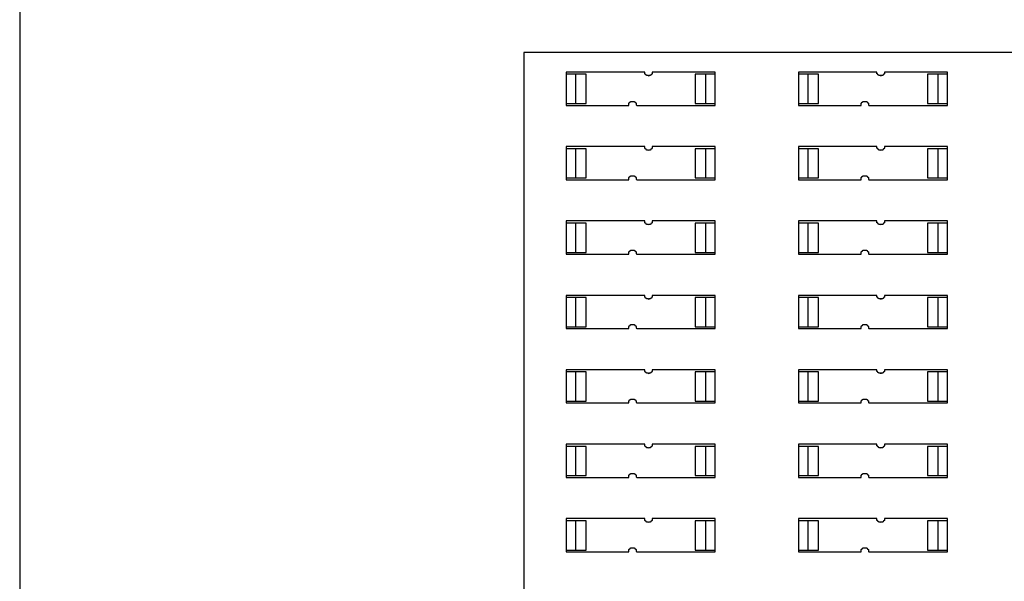
# Model space of a CAD drawing. Units: millimetres. Extents: x -1340 to -894, y -487 to -172.
# Drawn here: x -1340 to -1246, y -369 to -316 of the extents above; entities that cross this region are included whole.
import ezdxf

# ---------------------------------------------------------------- set-up
doc = ezdxf.new("R2010")
doc.units = ezdxf.units.MM
doc.header["$MEASUREMENT"] = 0
doc.layers.get('0').update_dxf_attribs({"linetype": 'CONTINUOUS'})

msp = doc.modelspace()

# ---------------------------------------------------------------- linework, layer by layer
for points in [[(-1340.008, -172.037), (-1340.008, -487.391), (-894.379, -487.391), (-894.355, -172.335)], [(-1291.784, -425.823), (-1091.426, -425.823), (-1091.426, -318.711), (-1291.784, -318.711)], [(-1286.823, -323.587), (-1285.805, -323.587), (-1285.805, -320.788), (-1286.823, -320.788)], [(-1274.356, -320.788), (-1275.374, -320.788), (-1275.374, -323.587), (-1274.356, -323.587)], [(-1263.586, -323.587), (-1263.586, -320.788), (-1264.604, -320.788), (-1264.604, -323.587)], [(-1252.137, -320.788), (-1253.154, -320.788), (-1253.154, -323.587), (-1252.137, -323.587)], [(-1286.823, -330.711), (-1285.805, -330.711), (-1285.805, -327.912), (-1286.823, -327.912)], [(-1275.374, -327.912), (-1275.374, -330.711), (-1274.356, -330.711), (-1274.356, -327.912)], [(-1263.586, -330.711), (-1263.586, -327.912), (-1264.604, -327.912), (-1264.604, -330.711)], [(-1252.137, -327.912), (-1253.154, -327.912), (-1253.154, -330.711), (-1252.137, -330.711)], [(-1286.823, -337.835), (-1285.805, -337.835), (-1285.805, -335.036), (-1286.823, -335.036)], [(-1274.356, -335.036), (-1275.374, -335.036), (-1275.374, -337.835), (-1274.356, -337.835)], [(-1264.604, -337.835), (-1263.586, -337.835), (-1263.586, -335.036), (-1264.604, -335.036)], [(-1252.137, -335.036), (-1253.154, -335.036), (-1253.154, -337.835), (-1252.137, -337.835)], [(-1286.823, -344.959), (-1285.805, -344.959), (-1285.805, -342.16), (-1286.823, -342.16)], [(-1274.356, -342.16), (-1275.374, -342.16), (-1275.374, -344.959), (-1274.356, -344.959)], [(-1264.604, -344.959), (-1263.586, -344.959), (-1263.586, -342.16), (-1264.604, -342.16)], [(-1252.137, -342.16), (-1253.154, -342.16), (-1253.154, -344.959), (-1252.137, -344.959)], [(-1285.805, -352.082), (-1285.805, -349.284), (-1286.823, -349.284), (-1286.823, -352.082)], [(-1274.356, -349.284), (-1275.374, -349.284), (-1275.374, -352.082), (-1274.356, -352.082)], [(-1264.604, -352.082), (-1263.586, -352.082), (-1263.586, -349.284), (-1264.604, -349.284)], [(-1252.137, -349.284), (-1253.154, -349.284), (-1253.154, -352.082), (-1252.137, -352.082)], [(-1285.805, -359.206), (-1285.805, -356.408), (-1286.823, -356.408), (-1286.823, -359.206)], [(-1274.356, -356.408), (-1275.374, -356.408), (-1275.374, -359.206), (-1274.356, -359.206)], [(-1264.604, -359.206), (-1263.586, -359.206), (-1263.586, -356.408), (-1264.604, -356.408)], [(-1252.137, -356.408), (-1253.154, -356.408), (-1253.154, -359.206), (-1252.137, -359.206)], [(-1285.805, -366.33), (-1285.805, -363.532), (-1286.823, -363.532), (-1286.823, -366.33)], [(-1274.356, -363.532), (-1275.374, -363.532), (-1275.374, -366.33), (-1274.356, -366.33)], [(-1264.604, -366.33), (-1263.586, -366.33), (-1263.586, -363.532), (-1264.604, -363.532)], [(-1252.137, -363.532), (-1253.154, -363.532), (-1253.154, -366.33), (-1252.137, -366.33)]]:
    msp.add_lwpolyline(points, close=True)
for points in [[(-1281.183, -323.375), (-1281.183, -323.417), (-1281.141, -323.417), (-1281.141, -323.46), (-1281.099, -323.46), (-1281.099, -323.502), (-1281.056, -323.502), (-1281.056, -323.545), (-1281.014, -323.545), (-1281.014, -323.714), (-1280.971, -323.757), (-1273.466, -323.757), (-1273.466, -323.587), (-1273.466, -320.788), (-1273.466, -320.576), (-1279.445, -320.576), (-1279.487, -320.576), (-1279.487, -320.746), (-1279.53, -320.746), (-1279.53, -320.788), (-1279.572, -320.788), (-1279.572, -320.831), (-1279.614, -320.831), (-1279.614, -320.873), (-1279.657, -320.873), (-1279.657, -320.916), (-1279.827, -320.916), (-1279.827, -320.958), (-1279.869, -320.916), (-1280.039, -320.916), (-1280.039, -320.873), (-1280.081, -320.873), (-1280.081, -320.831), (-1280.123, -320.831), (-1280.123, -320.788), (-1280.166, -320.788), (-1280.166, -320.746), (-1280.208, -320.746), (-1280.208, -320.576), (-1287.714, -320.576), (-1287.714, -320.788), (-1287.714, -323.587), (-1287.714, -323.757), (-1281.735, -323.757)], [(-1258.964, -323.375), (-1258.964, -323.417), (-1258.921, -323.417), (-1258.921, -323.46), (-1258.879, -323.46), (-1258.879, -323.502), (-1258.837, -323.502), (-1258.837, -323.545), (-1258.794, -323.545), (-1258.794, -323.714), (-1258.752, -323.757), (-1251.246, -323.757), (-1251.246, -323.587), (-1251.246, -320.788), (-1251.246, -320.576), (-1257.225, -320.576), (-1257.268, -320.576), (-1257.268, -320.746), (-1257.31, -320.746), (-1257.31, -320.788), (-1257.352, -320.788), (-1257.352, -320.831), (-1257.395, -320.831), (-1257.395, -320.873), (-1257.437, -320.873), (-1257.437, -320.916), (-1257.607, -320.916), (-1257.607, -320.958), (-1257.649, -320.916), (-1257.819, -320.916), (-1257.819, -320.873), (-1257.861, -320.873), (-1257.861, -320.831), (-1257.904, -320.831), (-1257.904, -320.788), (-1257.946, -320.788), (-1257.946, -320.746), (-1257.989, -320.746), (-1257.989, -320.576), (-1265.494, -320.576), (-1265.494, -320.788), (-1265.494, -323.587), (-1265.494, -323.757), (-1259.515, -323.757)], [(-1281.735, -323.545), (-1281.692, -323.545), (-1281.692, -323.502), (-1281.65, -323.502), (-1281.65, -323.46), (-1281.607, -323.46), (-1281.607, -323.417), (-1281.565, -323.417), (-1281.565, -323.375)], [(-1259.515, -323.545), (-1259.473, -323.545), (-1259.473, -323.502), (-1259.43, -323.502), (-1259.43, -323.46), (-1259.388, -323.46), (-1259.388, -323.417), (-1259.345, -323.417), (-1259.345, -323.375)], [(-1281.183, -330.499), (-1281.183, -330.541), (-1281.141, -330.541), (-1281.141, -330.584), (-1281.099, -330.584), (-1281.099, -330.626), (-1281.056, -330.626), (-1281.056, -330.669), (-1281.014, -330.669), (-1281.014, -330.838), (-1280.971, -330.881), (-1273.466, -330.881), (-1273.466, -330.711), (-1273.466, -327.912), (-1273.466, -327.7), (-1279.445, -327.7), (-1279.487, -327.7), (-1279.487, -327.87), (-1279.53, -327.87), (-1279.53, -327.912), (-1279.572, -327.912), (-1279.572, -327.955), (-1279.614, -327.955), (-1279.614, -327.997), (-1279.657, -327.997), (-1279.657, -328.04), (-1279.827, -328.04), (-1279.827, -328.082), (-1279.869, -328.04), (-1280.039, -328.04), (-1280.039, -327.997), (-1280.081, -327.997), (-1280.081, -327.955), (-1280.123, -327.955), (-1280.123, -327.912), (-1280.166, -327.912), (-1280.166, -327.87), (-1280.208, -327.87), (-1280.208, -327.7), (-1287.714, -327.7), (-1287.714, -327.912), (-1287.714, -330.711), (-1287.714, -330.881), (-1281.735, -330.881)], [(-1258.964, -330.499), (-1258.964, -330.541), (-1258.921, -330.541), (-1258.921, -330.584), (-1258.879, -330.584), (-1258.879, -330.626), (-1258.837, -330.626), (-1258.837, -330.669), (-1258.794, -330.669), (-1258.794, -330.838), (-1258.752, -330.881), (-1251.246, -330.881), (-1251.246, -330.711), (-1251.246, -327.912), (-1251.246, -327.7), (-1257.225, -327.7), (-1257.268, -327.7), (-1257.268, -327.87), (-1257.31, -327.87), (-1257.31, -327.912), (-1257.352, -327.912), (-1257.352, -327.955), (-1257.395, -327.955), (-1257.395, -327.997), (-1257.437, -327.997), (-1257.437, -328.04), (-1257.607, -328.04), (-1257.607, -328.082), (-1257.649, -328.04), (-1257.819, -328.04), (-1257.819, -327.997), (-1257.861, -327.997), (-1257.861, -327.955), (-1257.904, -327.955), (-1257.904, -327.912), (-1257.946, -327.912), (-1257.946, -327.87), (-1257.989, -327.87), (-1257.989, -327.7), (-1265.494, -327.7), (-1265.494, -327.912), (-1265.494, -330.711), (-1265.494, -330.881), (-1259.515, -330.881)], [(-1281.735, -330.669), (-1281.692, -330.669), (-1281.692, -330.626), (-1281.65, -330.626), (-1281.65, -330.584), (-1281.607, -330.584), (-1281.607, -330.541), (-1281.565, -330.541), (-1281.565, -330.499)], [(-1259.515, -330.669), (-1259.473, -330.669), (-1259.473, -330.626), (-1259.43, -330.626), (-1259.43, -330.584), (-1259.388, -330.584), (-1259.388, -330.541), (-1259.345, -330.541), (-1259.345, -330.499)], [(-1281.183, -337.623), (-1281.183, -337.665), (-1281.141, -337.665), (-1281.141, -337.708), (-1281.099, -337.708), (-1281.099, -337.75), (-1281.056, -337.75), (-1281.056, -337.792), (-1281.014, -337.792), (-1281.014, -337.962), (-1280.971, -338.004), (-1273.466, -338.004), (-1273.466, -337.835), (-1273.466, -335.036), (-1273.466, -334.824), (-1279.445, -334.824), (-1279.487, -334.824), (-1279.487, -334.994), (-1279.53, -334.994), (-1279.53, -335.036), (-1279.572, -335.036), (-1279.572, -335.079), (-1279.614, -335.079), (-1279.614, -335.121), (-1279.657, -335.121), (-1279.657, -335.163), (-1279.827, -335.163), (-1279.827, -335.206), (-1279.869, -335.163), (-1280.039, -335.163), (-1280.039, -335.121), (-1280.081, -335.121), (-1280.081, -335.079), (-1280.123, -335.079), (-1280.123, -335.036), (-1280.166, -335.036), (-1280.166, -334.994), (-1280.208, -334.994), (-1280.208, -334.824), (-1287.714, -334.824), (-1287.714, -335.036), (-1287.714, -337.835), (-1287.714, -338.004), (-1281.735, -338.004)], [(-1258.964, -337.623), (-1258.964, -337.665), (-1258.921, -337.665), (-1258.921, -337.708), (-1258.879, -337.708), (-1258.879, -337.75), (-1258.837, -337.75), (-1258.837, -337.792), (-1258.794, -337.792), (-1258.794, -337.962), (-1258.752, -338.004), (-1251.246, -338.004), (-1251.246, -337.835), (-1251.246, -335.036), (-1251.246, -334.824), (-1257.225, -334.824), (-1257.268, -334.824), (-1257.268, -334.994), (-1257.31, -334.994), (-1257.31, -335.036), (-1257.352, -335.036), (-1257.352, -335.079), (-1257.395, -335.079), (-1257.395, -335.121), (-1257.437, -335.121), (-1257.437, -335.163), (-1257.607, -335.163), (-1257.607, -335.206), (-1257.649, -335.163), (-1257.819, -335.163), (-1257.819, -335.121), (-1257.861, -335.121), (-1257.861, -335.079), (-1257.904, -335.079), (-1257.904, -335.036), (-1257.946, -335.036), (-1257.946, -334.994), (-1257.989, -334.994), (-1257.989, -334.824), (-1265.494, -334.824), (-1265.494, -335.036), (-1265.494, -337.835), (-1265.494, -338.004), (-1259.515, -338.004)], [(-1281.735, -337.792), (-1281.692, -337.792), (-1281.692, -337.75), (-1281.65, -337.75), (-1281.65, -337.708), (-1281.607, -337.708), (-1281.607, -337.665), (-1281.565, -337.665), (-1281.565, -337.623)], [(-1259.515, -337.792), (-1259.473, -337.792), (-1259.473, -337.75), (-1259.43, -337.75), (-1259.43, -337.708), (-1259.388, -337.708), (-1259.388, -337.665), (-1259.345, -337.665), (-1259.345, -337.623)], [(-1281.183, -344.747), (-1281.183, -344.789), (-1281.141, -344.789), (-1281.141, -344.831), (-1281.099, -344.831), (-1281.099, -344.874), (-1281.056, -344.874), (-1281.056, -344.916), (-1281.014, -344.916), (-1281.014, -345.086), (-1280.971, -345.128), (-1273.466, -345.128), (-1273.466, -344.959), (-1273.466, -342.16), (-1273.466, -341.948), (-1279.445, -341.948), (-1279.487, -341.948), (-1279.487, -342.118), (-1279.53, -342.118), (-1279.53, -342.16), (-1279.572, -342.16), (-1279.572, -342.202), (-1279.614, -342.202), (-1279.614, -342.245), (-1279.657, -342.245), (-1279.657, -342.287), (-1279.827, -342.287), (-1279.827, -342.33), (-1279.869, -342.287), (-1280.039, -342.287), (-1280.039, -342.245), (-1280.081, -342.245), (-1280.081, -342.202), (-1280.123, -342.202), (-1280.123, -342.16), (-1280.166, -342.16), (-1280.166, -342.118), (-1280.208, -342.118), (-1280.208, -341.948), (-1287.714, -341.948), (-1287.714, -342.16), (-1287.714, -344.959), (-1287.714, -345.128), (-1281.735, -345.128)], [(-1258.964, -344.747), (-1258.964, -344.789), (-1258.921, -344.789), (-1258.921, -344.831), (-1258.879, -344.831), (-1258.879, -344.874), (-1258.837, -344.874), (-1258.837, -344.916), (-1258.794, -344.916), (-1258.794, -345.086), (-1258.752, -345.128), (-1251.246, -345.128), (-1251.246, -344.959), (-1251.246, -342.16), (-1251.246, -341.948), (-1257.225, -341.948), (-1257.268, -341.948), (-1257.268, -342.118), (-1257.31, -342.118), (-1257.31, -342.16), (-1257.352, -342.16), (-1257.352, -342.202), (-1257.395, -342.202), (-1257.395, -342.245), (-1257.437, -342.245), (-1257.437, -342.287), (-1257.607, -342.287), (-1257.607, -342.33), (-1257.649, -342.287), (-1257.819, -342.287), (-1257.819, -342.245), (-1257.861, -342.245), (-1257.861, -342.202), (-1257.904, -342.202), (-1257.904, -342.16), (-1257.946, -342.16), (-1257.946, -342.118), (-1257.989, -342.118), (-1257.989, -341.948), (-1265.494, -341.948), (-1265.494, -342.16), (-1265.494, -344.959), (-1265.494, -345.128), (-1259.515, -345.128)], [(-1281.735, -344.916), (-1281.692, -344.916), (-1281.692, -344.874), (-1281.65, -344.874), (-1281.65, -344.831), (-1281.607, -344.831), (-1281.607, -344.789), (-1281.565, -344.789), (-1281.565, -344.747)], [(-1259.515, -344.916), (-1259.473, -344.916), (-1259.473, -344.874), (-1259.43, -344.874), (-1259.43, -344.831), (-1259.388, -344.831), (-1259.388, -344.789), (-1259.345, -344.789), (-1259.345, -344.747)], [(-1281.183, -351.87), (-1281.183, -351.913), (-1281.141, -351.913), (-1281.141, -351.955), (-1281.099, -351.955), (-1281.099, -351.998), (-1281.056, -351.998), (-1281.056, -352.04), (-1281.014, -352.04), (-1281.014, -352.21), (-1280.971, -352.252), (-1273.466, -352.252), (-1273.466, -352.082), (-1273.466, -349.284), (-1273.466, -349.072), (-1279.445, -349.072), (-1279.487, -349.072), (-1279.487, -349.241), (-1279.53, -349.241), (-1279.53, -349.284), (-1279.572, -349.284), (-1279.572, -349.326), (-1279.614, -349.326), (-1279.614, -349.369), (-1279.657, -349.369), (-1279.657, -349.411), (-1279.827, -349.411), (-1279.827, -349.453), (-1279.869, -349.411), (-1280.039, -349.411), (-1280.039, -349.369), (-1280.081, -349.369), (-1280.081, -349.326), (-1280.123, -349.326), (-1280.123, -349.284), (-1280.166, -349.284), (-1280.166, -349.241), (-1280.208, -349.241), (-1280.208, -349.072), (-1287.714, -349.072), (-1287.714, -349.284), (-1287.714, -352.082), (-1287.714, -352.252), (-1281.735, -352.252)], [(-1258.964, -351.87), (-1258.964, -351.913), (-1258.921, -351.913), (-1258.921, -351.955), (-1258.879, -351.955), (-1258.879, -351.998), (-1258.837, -351.998), (-1258.837, -352.04), (-1258.794, -352.04), (-1258.794, -352.21), (-1258.752, -352.252), (-1251.246, -352.252), (-1251.246, -352.082), (-1251.246, -349.284), (-1251.246, -349.072), (-1257.225, -349.072), (-1257.268, -349.072), (-1257.268, -349.241), (-1257.31, -349.241), (-1257.31, -349.284), (-1257.352, -349.284), (-1257.352, -349.326), (-1257.395, -349.326), (-1257.395, -349.369), (-1257.437, -349.369), (-1257.437, -349.411), (-1257.607, -349.411), (-1257.607, -349.453), (-1257.649, -349.411), (-1257.819, -349.411), (-1257.819, -349.369), (-1257.861, -349.369), (-1257.861, -349.326), (-1257.904, -349.326), (-1257.904, -349.284), (-1257.946, -349.284), (-1257.946, -349.241), (-1257.989, -349.241), (-1257.989, -349.072), (-1265.494, -349.072), (-1265.494, -349.284), (-1265.494, -352.082), (-1265.494, -352.252), (-1259.515, -352.252)], [(-1281.735, -352.04), (-1281.692, -352.04), (-1281.692, -351.998), (-1281.65, -351.998), (-1281.65, -351.955), (-1281.607, -351.955), (-1281.607, -351.913), (-1281.565, -351.913), (-1281.565, -351.87)], [(-1259.515, -352.04), (-1259.473, -352.04), (-1259.473, -351.998), (-1259.43, -351.998), (-1259.43, -351.955), (-1259.388, -351.955), (-1259.388, -351.913), (-1259.345, -351.913), (-1259.345, -351.87)], [(-1281.183, -358.994), (-1281.183, -359.037), (-1281.141, -359.037), (-1281.141, -359.079), (-1281.099, -359.079), (-1281.099, -359.122), (-1281.056, -359.122), (-1281.056, -359.164), (-1281.014, -359.164), (-1281.014, -359.334), (-1280.971, -359.376), (-1273.466, -359.376), (-1273.466, -359.206), (-1273.466, -356.408), (-1273.466, -356.196), (-1279.445, -356.196), (-1279.487, -356.196), (-1279.487, -356.365), (-1279.53, -356.365), (-1279.53, -356.408), (-1279.572, -356.408), (-1279.572, -356.45), (-1279.614, -356.45), (-1279.614, -356.492), (-1279.657, -356.492), (-1279.657, -356.535), (-1279.827, -356.535), (-1279.827, -356.577), (-1279.869, -356.535), (-1280.039, -356.535), (-1280.039, -356.492), (-1280.081, -356.492), (-1280.081, -356.45), (-1280.123, -356.45), (-1280.123, -356.408), (-1280.166, -356.408), (-1280.166, -356.365), (-1280.208, -356.365), (-1280.208, -356.196), (-1287.714, -356.196), (-1287.714, -356.408), (-1287.714, -359.206), (-1287.714, -359.376), (-1281.735, -359.376)], [(-1258.964, -358.994), (-1258.964, -359.037), (-1258.921, -359.037), (-1258.921, -359.079), (-1258.879, -359.079), (-1258.879, -359.122), (-1258.837, -359.122), (-1258.837, -359.164), (-1258.794, -359.164), (-1258.794, -359.334), (-1258.752, -359.376), (-1251.246, -359.376), (-1251.246, -359.206), (-1251.246, -356.408), (-1251.246, -356.196), (-1257.225, -356.196), (-1257.268, -356.196), (-1257.268, -356.365), (-1257.31, -356.365), (-1257.31, -356.408), (-1257.352, -356.408), (-1257.352, -356.45), (-1257.395, -356.45), (-1257.395, -356.492), (-1257.437, -356.492), (-1257.437, -356.535), (-1257.607, -356.535), (-1257.607, -356.577), (-1257.649, -356.535), (-1257.819, -356.535), (-1257.819, -356.492), (-1257.861, -356.492), (-1257.861, -356.45), (-1257.904, -356.45), (-1257.904, -356.408), (-1257.946, -356.408), (-1257.946, -356.365), (-1257.989, -356.365), (-1257.989, -356.196), (-1265.494, -356.196), (-1265.494, -356.408), (-1265.494, -359.206), (-1265.494, -359.376), (-1259.515, -359.376)], [(-1281.735, -359.164), (-1281.692, -359.164), (-1281.692, -359.122), (-1281.65, -359.122), (-1281.65, -359.079), (-1281.607, -359.079), (-1281.607, -359.037), (-1281.565, -359.037), (-1281.565, -358.994)], [(-1259.515, -359.164), (-1259.473, -359.164), (-1259.473, -359.122), (-1259.43, -359.122), (-1259.43, -359.079), (-1259.388, -359.079), (-1259.388, -359.037), (-1259.345, -359.037), (-1259.345, -358.994)], [(-1281.183, -366.118), (-1281.183, -366.161), (-1281.141, -366.161), (-1281.141, -366.203), (-1281.099, -366.203), (-1281.099, -366.245), (-1281.056, -366.245), (-1281.056, -366.288), (-1281.014, -366.288), (-1281.014, -366.457), (-1280.971, -366.5), (-1273.466, -366.5), (-1273.466, -366.33), (-1273.466, -363.532), (-1273.466, -363.32), (-1279.445, -363.32), (-1279.487, -363.32), (-1279.487, -363.489), (-1279.53, -363.489), (-1279.53, -363.532), (-1279.572, -363.532), (-1279.572, -363.574), (-1279.614, -363.574), (-1279.614, -363.616), (-1279.657, -363.616), (-1279.657, -363.659), (-1279.827, -363.659), (-1279.827, -363.701), (-1279.869, -363.659), (-1280.039, -363.659), (-1280.039, -363.616), (-1280.081, -363.616), (-1280.081, -363.574), (-1280.123, -363.574), (-1280.123, -363.532), (-1280.166, -363.532), (-1280.166, -363.489), (-1280.208, -363.489), (-1280.208, -363.32), (-1287.714, -363.32), (-1287.714, -363.532), (-1287.714, -366.33), (-1287.714, -366.5), (-1281.735, -366.5)], [(-1258.964, -366.118), (-1258.964, -366.161), (-1258.921, -366.161), (-1258.921, -366.203), (-1258.879, -366.203), (-1258.879, -366.245), (-1258.837, -366.245), (-1258.837, -366.288), (-1258.794, -366.288), (-1258.794, -366.457), (-1258.752, -366.5), (-1251.246, -366.5), (-1251.246, -366.33), (-1251.246, -363.532), (-1251.246, -363.32), (-1257.225, -363.32), (-1257.268, -363.32), (-1257.268, -363.489), (-1257.31, -363.489), (-1257.31, -363.532), (-1257.352, -363.532), (-1257.352, -363.574), (-1257.395, -363.574), (-1257.395, -363.616), (-1257.437, -363.616), (-1257.437, -363.659), (-1257.607, -363.659), (-1257.607, -363.701), (-1257.649, -363.659), (-1257.819, -363.659), (-1257.819, -363.616), (-1257.861, -363.616), (-1257.861, -363.574), (-1257.904, -363.574), (-1257.904, -363.532), (-1257.946, -363.532), (-1257.946, -363.489), (-1257.989, -363.489), (-1257.989, -363.32), (-1265.494, -363.32), (-1265.494, -363.532), (-1265.494, -366.33), (-1265.494, -366.5), (-1259.515, -366.5)], [(-1281.735, -366.288), (-1281.692, -366.288), (-1281.692, -366.245), (-1281.65, -366.245), (-1281.65, -366.203), (-1281.607, -366.203), (-1281.607, -366.161), (-1281.565, -366.161), (-1281.565, -366.118)], [(-1259.515, -366.288), (-1259.473, -366.288), (-1259.473, -366.245), (-1259.43, -366.245), (-1259.43, -366.203), (-1259.388, -366.203), (-1259.388, -366.161), (-1259.345, -366.161), (-1259.345, -366.118)]]:
    msp.add_lwpolyline(points)
for points in [[(-1286.823, -320.788), (-1287.12, -320.788), (-1287.417, -320.788), (-1287.714, -320.788)], [(-1273.466, -320.788), (-1273.763, -320.788), (-1274.06, -320.788), (-1274.356, -320.788)], [(-1264.604, -320.788), (-1264.9, -320.788), (-1265.197, -320.788), (-1265.494, -320.788)], [(-1251.246, -320.788), (-1251.543, -320.788), (-1251.84, -320.788), (-1252.137, -320.788)], [(-1287.714, -323.587), (-1287.417, -323.587), (-1287.12, -323.587), (-1286.823, -323.587)], [(-1281.735, -323.757), (-1281.735, -323.686), (-1281.735, -323.615), (-1281.735, -323.545)], [(-1281.565, -323.375), (-1281.438, -323.375), (-1281.311, -323.375), (-1281.183, -323.375)], [(-1274.356, -323.587), (-1274.06, -323.587), (-1273.763, -323.587), (-1273.466, -323.587)], [(-1265.494, -323.587), (-1265.197, -323.587), (-1264.9, -323.587), (-1264.604, -323.587)], [(-1259.515, -323.757), (-1259.515, -323.686), (-1259.515, -323.615), (-1259.515, -323.545)], [(-1259.345, -323.375), (-1259.218, -323.375), (-1259.091, -323.375), (-1258.964, -323.375)], [(-1252.137, -323.587), (-1251.84, -323.587), (-1251.543, -323.587), (-1251.246, -323.587)], [(-1286.823, -327.912), (-1287.12, -327.912), (-1287.417, -327.912), (-1287.714, -327.912)], [(-1273.466, -327.912), (-1273.763, -327.912), (-1274.06, -327.912), (-1274.356, -327.912)], [(-1264.604, -327.912), (-1264.9, -327.912), (-1265.197, -327.912), (-1265.494, -327.912)], [(-1251.246, -327.912), (-1251.543, -327.912), (-1251.84, -327.912), (-1252.137, -327.912)], [(-1281.565, -330.499), (-1281.438, -330.499), (-1281.311, -330.499), (-1281.183, -330.499)], [(-1259.345, -330.499), (-1259.218, -330.499), (-1259.091, -330.499), (-1258.964, -330.499)], [(-1287.714, -330.711), (-1287.417, -330.711), (-1287.12, -330.711), (-1286.823, -330.711)], [(-1281.735, -330.881), (-1281.735, -330.81), (-1281.735, -330.739), (-1281.735, -330.669)], [(-1274.356, -330.711), (-1274.06, -330.711), (-1273.763, -330.711), (-1273.466, -330.711)], [(-1265.494, -330.711), (-1265.197, -330.711), (-1264.9, -330.711), (-1264.604, -330.711)], [(-1259.515, -330.881), (-1259.515, -330.81), (-1259.515, -330.739), (-1259.515, -330.669)], [(-1252.137, -330.711), (-1251.84, -330.711), (-1251.543, -330.711), (-1251.246, -330.711)], [(-1286.823, -335.036), (-1287.12, -335.036), (-1287.417, -335.036), (-1287.714, -335.036)], [(-1273.466, -335.036), (-1273.763, -335.036), (-1274.06, -335.036), (-1274.356, -335.036)], [(-1264.604, -335.036), (-1264.9, -335.036), (-1265.197, -335.036), (-1265.494, -335.036)], [(-1251.246, -335.036), (-1251.543, -335.036), (-1251.84, -335.036), (-1252.137, -335.036)], [(-1287.714, -337.835), (-1287.417, -337.835), (-1287.12, -337.835), (-1286.823, -337.835)], [(-1281.735, -338.004), (-1281.735, -337.934), (-1281.735, -337.863), (-1281.735, -337.792)], [(-1281.565, -337.623), (-1281.438, -337.623), (-1281.311, -337.623), (-1281.183, -337.623)], [(-1274.356, -337.835), (-1274.06, -337.835), (-1273.763, -337.835), (-1273.466, -337.835)], [(-1265.494, -337.835), (-1265.197, -337.835), (-1264.9, -337.835), (-1264.604, -337.835)], [(-1259.515, -338.004), (-1259.515, -337.934), (-1259.515, -337.863), (-1259.515, -337.792)], [(-1259.345, -337.623), (-1259.218, -337.623), (-1259.091, -337.623), (-1258.964, -337.623)], [(-1252.137, -337.835), (-1251.84, -337.835), (-1251.543, -337.835), (-1251.246, -337.835)], [(-1286.823, -342.16), (-1287.12, -342.16), (-1287.417, -342.16), (-1287.714, -342.16)], [(-1273.466, -342.16), (-1273.763, -342.16), (-1274.06, -342.16), (-1274.356, -342.16)], [(-1264.604, -342.16), (-1264.9, -342.16), (-1265.197, -342.16), (-1265.494, -342.16)], [(-1251.246, -342.16), (-1251.543, -342.16), (-1251.84, -342.16), (-1252.137, -342.16)], [(-1281.565, -344.747), (-1281.438, -344.747), (-1281.311, -344.747), (-1281.183, -344.747)], [(-1259.345, -344.747), (-1259.218, -344.747), (-1259.091, -344.747), (-1258.964, -344.747)], [(-1287.714, -344.959), (-1287.417, -344.959), (-1287.12, -344.959), (-1286.823, -344.959)], [(-1281.735, -345.128), (-1281.735, -345.058), (-1281.735, -344.987), (-1281.735, -344.916)], [(-1274.356, -344.959), (-1274.06, -344.959), (-1273.763, -344.959), (-1273.466, -344.959)], [(-1265.494, -344.959), (-1265.197, -344.959), (-1264.9, -344.959), (-1264.604, -344.959)], [(-1259.515, -345.128), (-1259.515, -345.058), (-1259.515, -344.987), (-1259.515, -344.916)], [(-1252.137, -344.959), (-1251.84, -344.959), (-1251.543, -344.959), (-1251.246, -344.959)], [(-1286.823, -349.284), (-1287.12, -349.284), (-1287.417, -349.284), (-1287.714, -349.284)], [(-1273.466, -349.284), (-1273.763, -349.284), (-1274.06, -349.284), (-1274.356, -349.284)], [(-1264.604, -349.284), (-1264.9, -349.284), (-1265.197, -349.284), (-1265.494, -349.284)], [(-1251.246, -349.284), (-1251.543, -349.284), (-1251.84, -349.284), (-1252.137, -349.284)], [(-1287.714, -352.082), (-1287.417, -352.082), (-1287.12, -352.082), (-1286.823, -352.082)], [(-1281.735, -352.252), (-1281.735, -352.181), (-1281.735, -352.111), (-1281.735, -352.04)], [(-1281.565, -351.87), (-1281.438, -351.87), (-1281.311, -351.87), (-1281.183, -351.87)], [(-1274.356, -352.082), (-1274.06, -352.082), (-1273.763, -352.082), (-1273.466, -352.082)], [(-1265.494, -352.082), (-1265.197, -352.082), (-1264.9, -352.082), (-1264.604, -352.082)], [(-1259.515, -352.252), (-1259.515, -352.181), (-1259.515, -352.111), (-1259.515, -352.04)], [(-1259.345, -351.87), (-1259.218, -351.87), (-1259.091, -351.87), (-1258.964, -351.87)], [(-1252.137, -352.082), (-1251.84, -352.082), (-1251.543, -352.082), (-1251.246, -352.082)], [(-1286.823, -356.408), (-1287.12, -356.408), (-1287.417, -356.408), (-1287.714, -356.408)], [(-1273.466, -356.408), (-1273.763, -356.408), (-1274.06, -356.408), (-1274.356, -356.408)], [(-1264.604, -356.408), (-1264.9, -356.408), (-1265.197, -356.408), (-1265.494, -356.408)], [(-1251.246, -356.408), (-1251.543, -356.408), (-1251.84, -356.408), (-1252.137, -356.408)], [(-1287.714, -359.206), (-1287.417, -359.206), (-1287.12, -359.206), (-1286.823, -359.206)], [(-1281.735, -359.376), (-1281.735, -359.305), (-1281.735, -359.235), (-1281.735, -359.164)], [(-1281.565, -358.994), (-1281.438, -358.994), (-1281.311, -358.994), (-1281.183, -358.994)], [(-1274.356, -359.206), (-1274.06, -359.206), (-1273.763, -359.206), (-1273.466, -359.206)], [(-1265.494, -359.206), (-1265.197, -359.206), (-1264.9, -359.206), (-1264.604, -359.206)], [(-1259.515, -359.376), (-1259.515, -359.305), (-1259.515, -359.235), (-1259.515, -359.164)], [(-1259.345, -358.994), (-1259.218, -358.994), (-1259.091, -358.994), (-1258.964, -358.994)], [(-1252.137, -359.206), (-1251.84, -359.206), (-1251.543, -359.206), (-1251.246, -359.206)], [(-1286.823, -363.532), (-1287.12, -363.532), (-1287.417, -363.532), (-1287.714, -363.532)], [(-1273.466, -363.532), (-1273.763, -363.532), (-1274.06, -363.532), (-1274.356, -363.532)], [(-1264.604, -363.532), (-1264.9, -363.532), (-1265.197, -363.532), (-1265.494, -363.532)], [(-1251.246, -363.532), (-1251.543, -363.532), (-1251.84, -363.532), (-1252.137, -363.532)], [(-1287.714, -366.33), (-1287.417, -366.33), (-1287.12, -366.33), (-1286.823, -366.33)], [(-1281.735, -366.5), (-1281.735, -366.429), (-1281.735, -366.358), (-1281.735, -366.288)], [(-1281.565, -366.118), (-1281.438, -366.118), (-1281.311, -366.118), (-1281.183, -366.118)], [(-1274.356, -366.33), (-1274.06, -366.33), (-1273.763, -366.33), (-1273.466, -366.33)], [(-1265.494, -366.33), (-1265.197, -366.33), (-1264.9, -366.33), (-1264.604, -366.33)], [(-1259.515, -366.5), (-1259.515, -366.429), (-1259.515, -366.358), (-1259.515, -366.288)], [(-1259.345, -366.118), (-1259.218, -366.118), (-1259.091, -366.118), (-1258.964, -366.118)], [(-1252.137, -366.33), (-1251.84, -366.33), (-1251.543, -366.33), (-1251.246, -366.33)]]:
    msp.add_open_spline(points, degree=3)

doc.saveas('drawing.dxf')
